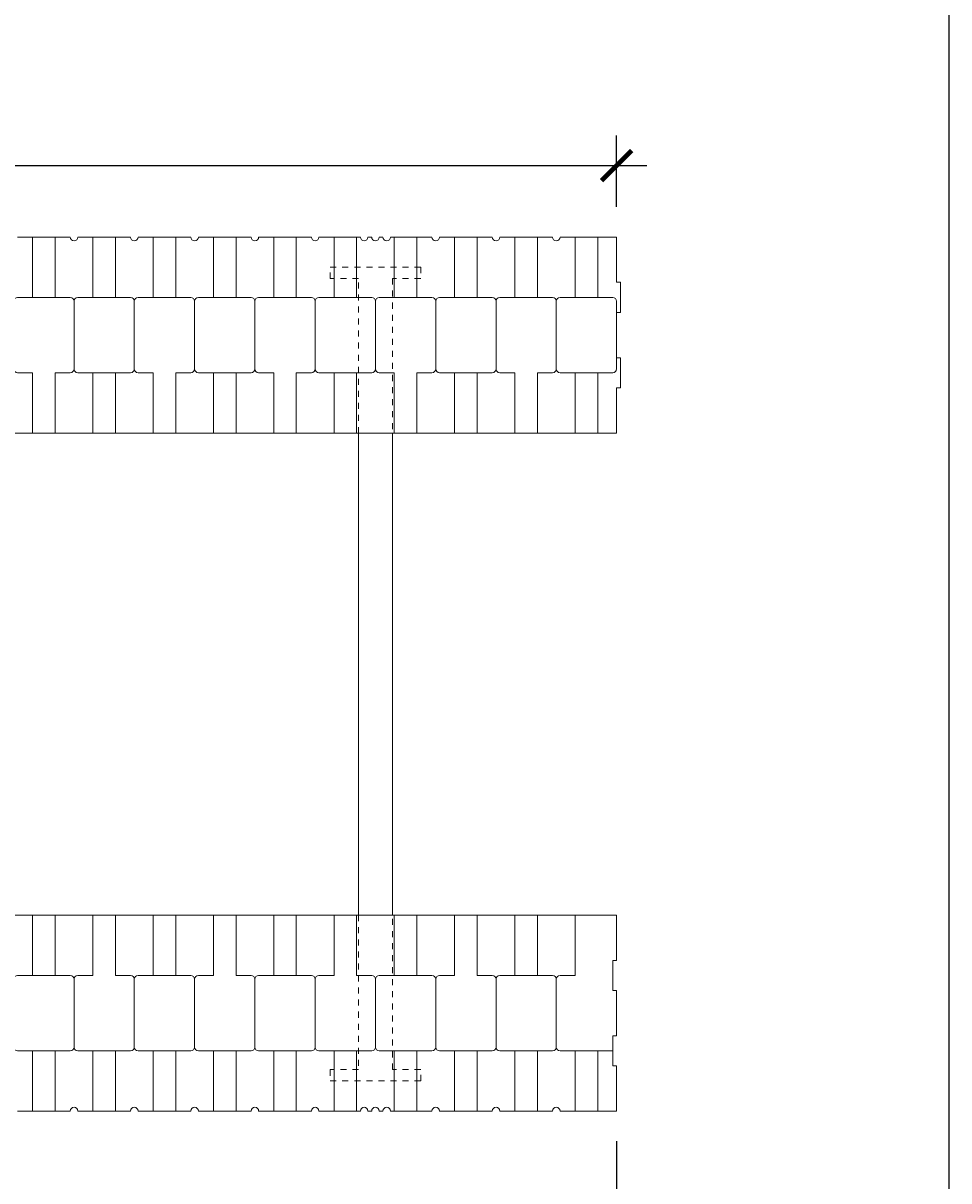
# Model space of a CAD drawing. Units: inches. Extents: x -0.1 to 56.5, y 0 to 65.7.
# Drawn here: x 41.1 to 56.5, y 24.4 to 43.7 of the extents above; entities that cross this region are included whole.
import ezdxf

# ---------------------------------------------------------------- set-up
doc = ezdxf.new("R2010")
doc.units = ezdxf.units.IN
doc.header["$MEASUREMENT"] = 0
doc.header["$PDMODE"] = 35
doc.linetypes.add('HIDDEN', pattern=[0.375, 0.25, -0.125])
doc.layers.add('Drafting 0.13mm', color=7, linetype='Continuous', lineweight=13)
doc.styles.add('Amvic 1', font='calibri.ttf', dxfattribs={"height": 0.1})
doc.dimstyles.new('Amvic Annot. in only', dxfattribs={"dimscale": 0, "dimtxt": 0.125, "dimasz": 0.0625, "dimexe": 0.0625, "dimexo": 0.0625, "dimgap": 0.09, "dimtad": 1, "dimdec": 4, "dimzin": 0, "dimdsep": 46, "dimlunit": 5, "dimtxsty": 'Amvic 1', "dimblk": 'ARCHTICK', "dimcen": 0.09375, "dimdle": 0.0625, "dimadec": 0, "dimazin": 1, "dimtfac": 1, "dimtdec": 4, "dimtofl": 0, "dimtmove": 1, "dimatfit": 3, "dimfxl": 1, "dimtolj": 1, "dimtzin": 0, "dimarcsym": 0})

# ---------------------------------------------------------------- blocks, each defined once
blk = doc.blocks.new('R30 8in web plan')
at = {"layer": 'Drafting 0.13mm', "linetype": 'HIDDEN', "ltscale": 0.1}
for points in [[(-82.948, 46.091), (-82.948, 48.654), (-83.417, 48.654), (-83.417, 48.841), (-81.917, 48.841), (-81.917, 48.654), (-82.386, 48.654), (-82.386, 46.091)], [(-82.948, 38.091), (-82.948, 35.529), (-83.417, 35.529), (-83.417, 35.341), (-81.917, 35.341), (-81.917, 35.529), (-82.386, 35.529), (-82.386, 38.091)]]:
    blk.add_lwpolyline(points, dxfattribs=at)
at = {"layer": 'Drafting 0.13mm'}
blk.add_lwpolyline([(-82.948, 38.091), (-82.948, 46.091), (-82.386, 46.091), (-82.386, 38.091), (-82.948, 38.091)], dxfattribs=at)
blk = doc.blocks.new('_ArchTick')
at = {"color": 0, "linetype": 'ByBlock', "const_width": 0.15}
blk.add_lwpolyline([(-0.5, -0.5), (0.5, 0.5)], dxfattribs=at)
blk = doc.blocks.new('*D36')
at = {"layer": 'defpoints', "color": 0, "transparency": 16777216}
for p in [(50.943, 41.294), (20.443, 40.107), (50.943, 40.107)]:
    blk.add_point(p, dxfattribs=at)
at = {"layer": 'Drafting 0.13mm', "color": 0, "lineweight": -2, "transparency": 16777216}
for p, q in [((20.443, 40.607), (20.443, 41.794)), ((50.943, 40.607), (50.943, 41.794)), ((19.943, 41.294), (51.443, 41.294))]:
    blk.add_line(p, q, dxfattribs=at)
at = {"layer": 'Drafting 0.13mm', "color": 0, "lineweight": -2, "transparency": 16777216, "xscale": 0.5, "yscale": 0.5, "zscale": 0.5, "rotation": 180}
blk.add_blockref('_ArchTick', (20.443, 41.294), dxfattribs=at)
at = {"layer": 'Drafting 0.13mm', "color": 0, "lineweight": -2, "transparency": 16777216, "xscale": 0.5, "yscale": 0.5, "zscale": 0.5}
blk.add_blockref('_ArchTick', (50.943, 41.294), dxfattribs=at)
at = {"layer": 'Drafting 0.13mm', "color": 0, "transparency": 16777216, "insert": (35.693, 43.051), "char_height": 0.8, "attachment_point": 5, "style": 'Amvic 1'}
blk.add_mtext('\\A1;30{\\H1x;\\S1/2;}" [775mm]', dxfattribs=at)
blk = doc.blocks.new('*D39')
at = {"layer": 'defpoints', "color": 0, "transparency": 16777216}
for p in [(5.943, 25.607), (50.943, 25.607), (50.943, 22.084)]:
    blk.add_point(p, dxfattribs=at)
at = {"layer": 'Drafting 0.13mm', "color": 0, "lineweight": -2, "transparency": 16777216}
for p, q in [((5.943, 25.107), (5.943, 21.584)), ((50.943, 25.107), (50.943, 21.584)), ((5.443, 22.084), (51.443, 22.084))]:
    blk.add_line(p, q, dxfattribs=at)
at = {"layer": 'Drafting 0.13mm', "color": 0, "lineweight": -2, "transparency": 16777216, "xscale": 0.5, "yscale": 0.5, "zscale": 0.5, "rotation": 180}
blk.add_blockref('_ArchTick', (5.943, 22.084), dxfattribs=at)
at = {"layer": 'Drafting 0.13mm', "color": 0, "lineweight": -2, "transparency": 16777216, "xscale": 0.5, "yscale": 0.5, "zscale": 0.5}
blk.add_blockref('_ArchTick', (50.943, 22.084), dxfattribs=at)
at = {"layer": 'Drafting 0.13mm', "color": 0, "transparency": 16777216, "insert": (28.443, 23.333), "char_height": 0.8, "attachment_point": 5, "style": 'Amvic 1'}
blk.add_mtext('\\A1;45" [1143mm]', dxfattribs=at)

msp = doc.modelspace()

# ---------------------------------------------------------------- linework, layer by layer
at = {"layer": 'defpoints'}
msp.add_lwpolyline([(56.45423, 0), (0, 0), (0, 65.72704), (56.45423, 65.72704)], close=True, dxfattribs=at)
at = {"layer": 'Drafting 0.13mm'}
msp.add_line((46.88055, 40.10692), (46.81805, 40.10692), dxfattribs=at)
for points in [[(50.94305, 28.85692), (12.19305, 28.85692, -0.41421356), (9.19305, 31.85692), (9.19305, 54.60692)], [(50.94305, 40.10692), (50.00555, 40.10692, -1), (49.88055, 40.10692), (49.00555, 40.10692, -1), (48.88055, 40.10692), (48.00555, 40.10692, -1), (47.88055, 40.10692), (47.19305, 40.10692, -1), (47.06805, 40.10692), (47.00555, 40.10692, -1), (46.88055, 40.10692), (46.81805, 40.10692, -1), (46.69305, 40.10692), (46.00555, 40.10692, -1), (45.88055, 40.10692), (45.00555, 40.10692, -1), (44.88055, 40.10692), (44.00555, 40.10692, -1), (43.88055, 40.10692), (43.00555, 40.10692, -1), (42.88055, 40.10692), (42.00555, 40.10692, -1), (41.88055, 40.10692), (41.00555, 40.10692, -1)], [(41.63055, 36.85692), (41.63055, 37.85692), (41.88055, 37.85692, 0.41421356), (41.94305, 37.91942), (41.94305, 39.04442, 0.41421356), (41.88055, 39.10692), (41.00555, 39.10692, 0.41421356), (40.94305, 39.04442), (40.94305, 37.91942, 0.41421356), (41.00555, 37.85692), (41.25555, 37.85692), (41.25555, 36.85692)], [(43.63055, 36.85692), (43.63055, 37.85692), (43.88055, 37.85692, 0.41421356), (43.94305, 37.91942), (43.94305, 39.04442, 0.41421356), (43.88055, 39.10692), (43.00555, 39.10692, 0.41421356), (42.94305, 39.04442), (42.94305, 37.91942, 0.41421356), (43.00555, 37.85692), (43.25555, 37.85692), (43.25555, 36.85692)], [(45.63055, 36.85692), (45.63055, 37.85692), (45.88055, 37.85692, 0.41421356), (45.94305, 37.91942), (45.94305, 39.04442, 0.41421356), (45.88055, 39.10692), (45.00555, 39.10692, 0.41421356), (44.94305, 39.04442), (44.94305, 37.91942, 0.41421356), (45.00555, 37.85692), (45.25555, 37.85692), (45.25555, 36.85692)], [(47.63055, 36.85692), (47.63055, 37.85692), (47.88055, 37.85692, 0.41421356), (47.94305, 37.91942), (47.94305, 39.04442, 0.41421356), (47.88055, 39.10692), (47.00555, 39.10692, 0.41421356), (46.94305, 39.04442), (46.94305, 37.91942, 0.41421356), (47.00555, 37.85692), (47.25555, 37.85692), (47.25555, 36.85692)], [(49.63055, 36.85692), (49.63055, 37.85692), (49.88055, 37.85692, 0.41421356), (49.94305, 37.91942), (49.94305, 39.04442, 0.41421356), (49.88055, 39.10692), (49.00555, 39.10692, 0.41421356), (48.94305, 39.04442), (48.94305, 37.91942, 0.41421356), (49.00555, 37.85692), (49.25555, 37.85692), (49.25555, 36.85692)], [(42.25555, 28.85692), (42.25555, 27.85692), (42.00555, 27.85692, 0.41421356), (41.94305, 27.79442), (41.94305, 26.66942, 0.41421356), (42.00555, 26.60692), (42.88055, 26.60692, 0.41421356), (42.94305, 26.66942), (42.94305, 27.79442, 0.41421356), (42.88055, 27.85692), (42.63055, 27.85692), (42.63055, 28.85692)], [(44.25555, 28.85692), (44.25555, 27.85692), (44.00555, 27.85692, 0.41421356), (43.94305, 27.79442), (43.94305, 26.66942, 0.41421356), (44.00555, 26.60692), (44.88055, 26.60692, 0.41421356), (44.94305, 26.66942), (44.94305, 27.79442, 0.41421356), (44.88055, 27.85692), (44.63055, 27.85692), (44.63055, 28.85692)], [(46.25555, 28.85692), (46.25555, 27.85692), (46.00555, 27.85692, 0.41421356), (45.94305, 27.79442), (45.94305, 26.66942, 0.41421356), (46.00555, 26.60692), (46.88055, 26.60692, 0.41421356), (46.94305, 26.66942), (46.94305, 27.79442, 0.41421356), (46.88055, 27.85692), (46.63055, 27.85692), (46.63055, 28.85692)], [(48.25555, 28.85692), (48.25555, 27.85692), (48.00555, 27.85692, 0.41421356), (47.94305, 27.79442), (47.94305, 26.66942, 0.41421356), (48.00555, 26.60692), (48.88055, 26.60692, 0.41421356), (48.94305, 26.66942), (48.94305, 27.79442, 0.41421356), (48.88055, 27.85692), (48.63055, 27.85692), (48.63055, 28.85692)], [(50.25555, 28.85692), (50.25555, 27.85692), (50.00555, 27.85692, 0.41421356), (49.94305, 27.79442), (49.94305, 26.66942, 0.41421356), (50.00555, 26.60692), (50.88055, 26.60692)], [(41.00555, 25.60692), (41.88055, 25.60692, -1), (42.00555, 25.60692), (42.88055, 25.60692, -1), (43.00555, 25.60692), (43.88055, 25.60692, -1), (44.00555, 25.60692), (44.88055, 25.60692, -1), (45.00555, 25.60692), (45.88055, 25.60692, -1), (46.00555, 25.60692), (46.69305, 25.60692, -1), (46.81805, 25.60692), (46.88055, 25.60692, -1), (47.00555, 25.60692), (47.06805, 25.60692, -1), (47.19305, 25.60692), (47.88055, 25.60692, -1), (48.00555, 25.60692), (48.88055, 25.60692, -1), (49.00555, 25.60692), (49.88055, 25.60692, -1), (50.00555, 25.60692), (50.94305, 25.60692)]]:
    msp.add_lwpolyline(points, format="xyb", dxfattribs=at)
for points in [[(50.94305, 36.85692), (17.19305, 36.85692), (17.19305, 54.60692)], [(41.25555, 40.10692), (41.25555, 39.10692)], [(41.63055, 40.10692), (41.63055, 39.10692)], [(42.25555, 40.10692), (42.25555, 39.10692)], [(42.63055, 40.10692), (42.63055, 39.10692)], [(43.25555, 40.10692), (43.25555, 39.10692)], [(43.63055, 40.10692), (43.63055, 39.10692)], [(44.25555, 40.10692), (44.25555, 39.10692)], [(44.63055, 40.10692), (44.63055, 39.10692)], [(45.25555, 40.10692), (45.25555, 39.10692)], [(45.63055, 40.10692), (45.63055, 39.10692)], [(46.25555, 40.10692), (46.25555, 39.10692)], [(46.63055, 40.10692), (46.63055, 39.10692)], [(47.25555, 40.10692), (47.25555, 39.10692)], [(47.63055, 40.10692), (47.63055, 39.10692)], [(48.25555, 40.10692), (48.25555, 39.10692)], [(48.63055, 40.10692), (48.63055, 39.10692)], [(49.25555, 40.10692), (49.25555, 39.10692)], [(49.63055, 40.10692), (49.63055, 39.10692)], [(50.25555, 40.10692), (50.25555, 39.10692)], [(50.63055, 40.10692), (50.63055, 39.10692)], [(50.94305, 40.10692), (50.94305, 39.35692), (51.00555, 39.35692), (51.00555, 38.85692), (50.94305, 38.85692), (50.94305, 38.10692), (51.00555, 38.10692), (51.00555, 37.60692), (50.94305, 37.60692), (50.94305, 36.85692)], [(42.25555, 37.85692), (42.25555, 36.85692)], [(42.63055, 37.85692), (42.63055, 36.85692)], [(44.25555, 37.85692), (44.25555, 36.85692)], [(44.63055, 37.85692), (44.63055, 36.85692)], [(46.25555, 37.85692), (46.25555, 36.85692)], [(46.63055, 37.85692), (46.63055, 36.85692)], [(48.25555, 37.85692), (48.25555, 36.85692)], [(48.63055, 37.85692), (48.63055, 36.85692)], [(50.25555, 37.85692), (50.25555, 36.85692)], [(50.63055, 37.85692), (50.63055, 36.85692)], [(41.25555, 27.85692), (41.25555, 28.85692)], [(41.63055, 27.85692), (41.63055, 28.85692)], [(43.25555, 27.85692), (43.25555, 28.85692)], [(43.63055, 27.85692), (43.63055, 28.85692)], [(45.25555, 27.85692), (45.25555, 28.85692)], [(45.63055, 27.85692), (45.63055, 28.85692)], [(47.25555, 27.85692), (47.25555, 28.85692)], [(47.63055, 27.85692), (47.63055, 28.85692)], [(49.25555, 27.85692), (49.25555, 28.85692)], [(49.63055, 27.85692), (49.63055, 28.85692)], [(50.94305, 28.85692), (50.94305, 28.10692), (50.88055, 28.10692), (50.88055, 27.60692), (50.94305, 27.60692), (50.94305, 26.85692), (50.88055, 26.85692), (50.88055, 26.35692), (50.94305, 26.35692), (50.94305, 25.60692)], [(41.25555, 25.60692), (41.25555, 26.60692)], [(41.63055, 25.60692), (41.63055, 26.60692)], [(42.25555, 25.60692), (42.25555, 26.60692)], [(42.63055, 25.60692), (42.63055, 26.60692)], [(43.25555, 25.60692), (43.25555, 26.60692)], [(43.63055, 25.60692), (43.63055, 26.60692)], [(44.25555, 25.60692), (44.25555, 26.60692)], [(44.63055, 25.60692), (44.63055, 26.60692)], [(45.25555, 25.60692), (45.25555, 26.60692)], [(45.63055, 25.60692), (45.63055, 26.60692)], [(46.25555, 25.60692), (46.25555, 26.60692)], [(46.63055, 25.60692), (46.63055, 26.60692)], [(47.25555, 25.60692), (47.25555, 26.60692)], [(47.63055, 25.60692), (47.63055, 26.60692)], [(48.25555, 25.60692), (48.25555, 26.60692)], [(48.63055, 25.60692), (48.63055, 26.60692)], [(49.25555, 25.60692), (49.25555, 26.60692)], [(49.63055, 25.60692), (49.63055, 26.60692)], [(50.25555, 25.60692), (50.25555, 26.60692)], [(50.63055, 25.60692), (50.63055, 26.60692)]]:
    msp.add_lwpolyline(points, dxfattribs=at)
for points in [[(42.94305, 39.04442), (42.94305, 37.91942, -0.41421356), (42.88055, 37.85692), (42.00555, 37.85692, -0.41421356), (41.94305, 37.91942), (41.94305, 39.04442, -0.41421356), (42.00555, 39.10692), (42.88055, 39.10692, -0.41421356)], [(44.94305, 39.04442), (44.94305, 37.91942, -0.41421356), (44.88055, 37.85692), (44.00555, 37.85692, -0.41421356), (43.94305, 37.91942), (43.94305, 39.04442, -0.41421356), (44.00555, 39.10692), (44.88055, 39.10692, -0.41421356)], [(46.94305, 39.04442), (46.94305, 37.91942, -0.41421356), (46.88055, 37.85692), (46.00555, 37.85692, -0.41421356), (45.94305, 37.91942), (45.94305, 39.04442, -0.41421356), (46.00555, 39.10692), (46.88055, 39.10692, -0.41421356)], [(48.94305, 39.04442), (48.94305, 37.91942, -0.41421356), (48.88055, 37.85692), (48.00555, 37.85692, -0.41421356), (47.94305, 37.91942), (47.94305, 39.04442, -0.41421356), (48.00555, 39.10692), (48.88055, 39.10692, -0.41421356)], [(50.94305, 39.04442), (50.94305, 37.91942, -0.41421356), (50.88055, 37.85692), (50.00555, 37.85692, -0.41421356), (49.94305, 37.91942), (49.94305, 39.04442, -0.41421356), (50.00555, 39.10692), (50.88055, 39.10692, -0.41421356)], [(40.94305, 26.66942), (40.94305, 27.79442, -0.41421356), (41.00555, 27.85692), (41.88055, 27.85692, -0.41421356), (41.94305, 27.79442), (41.94305, 26.66942, -0.41421356), (41.88055, 26.60692), (41.00555, 26.60692, -0.41421356)], [(42.94305, 26.66942), (42.94305, 27.79442, -0.41421356), (43.00555, 27.85692), (43.88055, 27.85692, -0.41421356), (43.94305, 27.79442), (43.94305, 26.66942, -0.41421356), (43.88055, 26.60692), (43.00555, 26.60692, -0.41421356)], [(44.94305, 26.66942), (44.94305, 27.79442, -0.41421356), (45.00555, 27.85692), (45.88055, 27.85692, -0.41421356), (45.94305, 27.79442), (45.94305, 26.66942, -0.41421356), (45.88055, 26.60692), (45.00555, 26.60692, -0.41421356)], [(46.94305, 26.66942), (46.94305, 27.79442, -0.41421356), (47.00555, 27.85692), (47.88055, 27.85692, -0.41421356), (47.94305, 27.79442), (47.94305, 26.66942, -0.41421356), (47.88055, 26.60692), (47.00555, 26.60692, -0.41421356)], [(48.94305, 26.66942), (48.94305, 27.79442, -0.41421356), (49.00555, 27.85692), (49.88055, 27.85692, -0.41421356), (49.94305, 27.79442), (49.94305, 26.66942, -0.41421356), (49.88055, 26.60692), (49.00555, 26.60692, -0.41421356)]]:
    msp.add_lwpolyline(points, format="xyb", close=True, dxfattribs=at)

# ---------------------------------------------------------------- block references
msp.add_blockref('R30 8in web plan', (129.61004, -9.23442), dxfattribs=at)

# ---------------------------------------------------------------- dimensions: what is measured, and where the dimension line sits
for base, p1, p2, picture, middle in [((50.94305, 41.29442), (20.44305, 40.10692), (50.94305, 40.10692), '*D36', (35.69305, 43.05114)), ((50.94305, 22.08406), (5.94305, 25.60692), (50.94305, 25.60692), '*D39', (28.44305, 23.33298))]:
    dim = msp.add_linear_dim(base=base, p1=p1, p2=p2, dimstyle='Amvic Annot. in only', override={"dimpost": '"'}, dxfattribs=at)
    dim.commit()
    dim.dimension.update_dxf_attribs({"geometry": picture, "text_midpoint": middle})

doc.saveas('drawing.dxf')
